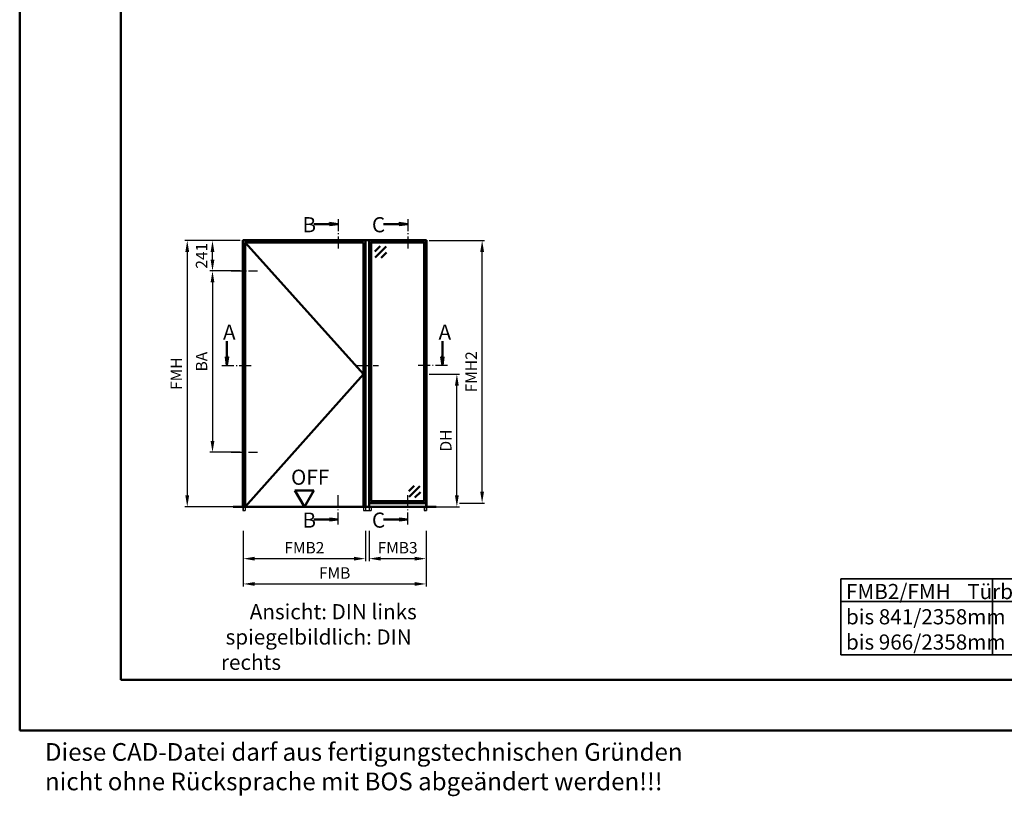
# Model space of a CAD drawing. Units: millimetres. Extents: x 0 to 1680, y -26 to 594.
# Drawn here: x 0 to 390, y -26 to 281 of the extents above; entities that cross this region are included whole.
import ezdxf

# ---------------------------------------------------------------- set-up
doc = ezdxf.new("R2010")
doc.units = ezdxf.units.MM
for name, pattern in [('AM_DIN_F_W050', [6.25, 4.75, -1.5]), ('AM_DIN_G_W050', [13.75, 9.75, -1.5, 1, -1.5]), ('AM_DIN_G_W050x2', [6.875, 4.75, -0.875, 0.375, -0.875])]:
    doc.linetypes.add(name, pattern=pattern)
for name, color, linetype, lineweight in [('AM_0', 7, 'Continuous', 50), ('AM_1', 14, 'Continuous', 50), ('AM_3', 6, 'AM_DIN_F_W050', 25), ('AM_5', 3, 'Continuous', 25), ('AM_6', 2, 'Continuous', 35), ('AM_7', 4, 'AM_DIN_G_W050', 25), ('AM_8', 1, 'Continuous', 25), ('AM_BOR', 7, 'Continuous', 50)]:
    doc.layers.add(name, color=color, linetype=linetype, lineweight=lineweight)
doc.layers.add('AM_12', color=7, linetype='Continuous', lineweight=50, plot=False)
doc.styles.get("Standard").update_dxf_attribs({"font": 'ISOCP.SHX'})
doc.dimstyles.new('AM_DIN$0', dxfattribs={"dimtxt": 4.5, "dimasz": 4.5, "dimexe": 1, "dimexo": 1, "dimgap": 1.5, "dimtad": 1, "dimdsep": 46, "dimtxsty": 'Standard', "dimcen": 0, "dimclrd": 256, "dimclre": 256, "dimclrt": 2, "dimazin": 2, "dimtp": 0.1, "dimtm": 0.1, "dimtfac": 0.71, "dimtmove": 0, "dimatfit": 3, "dimfxl": 0, "dimlwd": -1, "dimlwe": -1, "dimarcsym": 0})

# ---------------------------------------------------------------- blocks, each defined once
blk = doc.blocks.new('DIN_A3_BOS')
at = {"layer": 'AM_12'}
blk.add_lwpolyline([(0, 0), (420, 0), (420, 297), (0, 297)], close=True, dxfattribs=at)
at = {"layer": 'AM_BOR'}
blk.add_lwpolyline([(20, 10), (410, 10), (410, 287), (20, 287)], close=True, dxfattribs=at)
blk = doc.blocks.new('*D16')
at = {"layer": 'AM_5', "linetype": 'ByBlock'}
for p, q in [((162, 141), (174, 141)), ((173, 93), (173, 136.5)), ((162, 88.5), (174, 88.5))]:
    blk.add_line(p, q, dxfattribs=at)
at = {"layer": 'AM_5'}
for points in [[(172.25, 136.5), (173.75, 136.5), (173, 141)], [(172.25, 93), (173.75, 93), (173, 88.5)]]:
    blk.add_solid(points, dxfattribs=at)
at = {"layer": 'Defpoints', "color": 0}
for p in [(161, 141), (173, 141), (161, 88.5)]:
    blk.add_point(p, dxfattribs=at)
at = {"layer": 'AM_5', "color": 2, "insert": (169.22, 114.75), "char_height": 4.5, "attachment_point": 5, "rotation": 90}
blk.add_mtext('DH', dxfattribs=at)
blk = doc.blocks.new('*D17')
at = {"layer": 'AM_5', "linetype": 'ByBlock'}
for p, q in [((87.3, 193.9), (75.3, 193.9)), ((76.3, 186.35), (76.3, 189.4)), ((87.3, 181.85), (75.3, 181.85))]:
    blk.add_line(p, q, dxfattribs=at)
at = {"layer": 'AM_5'}
for points in [[(75.55, 189.4), (77.05, 189.4), (76.3, 193.9)], [(75.55, 186.35), (77.05, 186.35), (76.3, 181.85)]]:
    blk.add_solid(points, dxfattribs=at)
at = {"layer": 'Defpoints', "color": 0}
for p in [(76.3, 193.9), (88.3, 193.9), (88.3, 181.85)]:
    blk.add_point(p, dxfattribs=at)
at = {"layer": 'AM_5', "color": 2, "insert": (72.55, 187.88), "char_height": 4.5, "attachment_point": 5, "rotation": 90}
blk.add_mtext('241', dxfattribs=at)
blk = doc.blocks.new('*D18')
at = {"layer": 'AM_5', "linetype": 'ByBlock'}
for p, q in [((87.3, 181.85), (75.3, 181.85)), ((76.3, 177.35), (76.3, 114.6)), ((87.3, 110.1), (75.3, 110.1))]:
    blk.add_line(p, q, dxfattribs=at)
at = {"layer": 'AM_5'}
for points in [[(75.55, 177.35), (77.05, 177.35), (76.3, 181.85)], [(75.55, 114.6), (77.05, 114.6), (76.3, 110.1)]]:
    blk.add_solid(points, dxfattribs=at)
at = {"layer": 'Defpoints', "color": 0}
for p in [(88.3, 181.85), (76.3, 110.1), (88.3, 110.1)]:
    blk.add_point(p, dxfattribs=at)
at = {"layer": 'AM_5', "color": 2, "insert": (72.55, 145.975), "char_height": 4.5, "attachment_point": 5, "rotation": 90}
blk.add_mtext('BA', dxfattribs=at)
blk = doc.blocks.new('*D19')
at = {"layer": 'AM_5', "linetype": 'ByBlock'}
for p, q in [((87.3, 193.9), (65.3, 193.9)), ((66.3, 189.4), (66.3, 93)), ((87.3, 88.5), (65.3, 88.5))]:
    blk.add_line(p, q, dxfattribs=at)
at = {"layer": 'AM_5'}
for points in [[(65.55, 189.4), (67.05, 189.4), (66.3, 193.9)], [(65.55, 93), (67.05, 93), (66.3, 88.5)]]:
    blk.add_solid(points, dxfattribs=at)
at = {"layer": 'Defpoints', "color": 0}
for p in [(88.3, 193.9), (66.3, 88.5), (88.3, 88.5)]:
    blk.add_point(p, dxfattribs=at)
at = {"layer": 'AM_5', "color": 2, "insert": (62.55, 141.2), "char_height": 4.5, "attachment_point": 5, "rotation": 90}
blk.add_mtext('FMH', dxfattribs=at)
blk = doc.blocks.new('*D20')
at = {"layer": 'AM_5', "linetype": 'ByBlock'}
for p, q in [((88.5, 79), (88.5, 67)), ((136.8, 79), (136.8, 67)), ((93, 68), (132.3, 68))]:
    blk.add_line(p, q, dxfattribs=at)
at = {"layer": 'AM_5'}
for points in [[(93, 68.75), (93, 67.25), (88.5, 68)], [(132.3, 68.75), (132.3, 67.25), (136.8, 68)]]:
    blk.add_solid(points, dxfattribs=at)
at = {"layer": 'Defpoints', "color": 0}
for p in [(88.5, 80), (136.8, 80), (136.8, 68)]:
    blk.add_point(p, dxfattribs=at)
at = {"layer": 'AM_5', "color": 2, "insert": (112.65, 71.75), "char_height": 4.5, "attachment_point": 5}
blk.add_mtext('FMB2', dxfattribs=at)
blk = doc.blocks.new('*D21')
at = {"layer": 'AM_5', "linetype": 'ByBlock'}
for p, q in [((138.3, 79), (138.3, 67)), ((160.8, 79), (160.8, 67)), ((142.8, 68), (156.3, 68))]:
    blk.add_line(p, q, dxfattribs=at)
at = {"layer": 'AM_5'}
for points in [[(142.8, 68.75), (142.8, 67.25), (138.3, 68)], [(156.3, 68.75), (156.3, 67.25), (160.8, 68)]]:
    blk.add_solid(points, dxfattribs=at)
at = {"layer": 'Defpoints', "color": 0}
for p in [(138.3, 80), (160.8, 80), (160.8, 68)]:
    blk.add_point(p, dxfattribs=at)
at = {"layer": 'AM_5', "color": 2, "insert": (149.55, 71.75), "char_height": 4.5, "attachment_point": 5}
blk.add_mtext('FMB3', dxfattribs=at)
blk = doc.blocks.new('*D22')
at = {"layer": 'AM_5', "linetype": 'ByBlock'}
for p, q in [((88.5, 79), (88.5, 57)), ((160.8, 79), (160.8, 57)), ((93, 58), (156.3, 58))]:
    blk.add_line(p, q, dxfattribs=at)
at = {"layer": 'AM_5'}
for points in [[(93, 58.75), (93, 57.25), (88.5, 58)], [(156.3, 58.75), (156.3, 57.25), (160.8, 58)]]:
    blk.add_solid(points, dxfattribs=at)
at = {"layer": 'Defpoints', "color": 0}
for p in [(88.5, 80), (160.8, 80), (160.8, 58)]:
    blk.add_point(p, dxfattribs=at)
at = {"layer": 'AM_5', "color": 2, "insert": (124.65, 61.75), "char_height": 4.5, "attachment_point": 5}
blk.add_mtext('FMB', dxfattribs=at)
blk = doc.blocks.new('*D23')
at = {"layer": 'AM_5', "linetype": 'ByBlock'}
for p, q in [((162, 193.9), (184, 193.9)), ((183, 94.5), (183, 189.4)), ((174, 90), (184, 90))]:
    blk.add_line(p, q, dxfattribs=at)
at = {"layer": 'AM_5'}
for points in [[(182.25, 189.4), (183.75, 189.4), (183, 193.9)], [(182.25, 94.5), (183.75, 94.5), (183, 90)]]:
    blk.add_solid(points, dxfattribs=at)
at = {"layer": 'Defpoints', "color": 0}
for p in [(161, 193.9), (183, 193.9), (173, 90)]:
    blk.add_point(p, dxfattribs=at)
at = {"layer": 'AM_5', "color": 2, "insert": (179.25, 141.95), "char_height": 4.5, "attachment_point": 5, "rotation": 90}
blk.add_mtext('FMH2', dxfattribs=at)
blk = doc.blocks.new('OFF Symbol ab Maßstab 1 2')
at = {"layer": 'AM_0'}
for p, q in [((3.75, 6.5), (-3.75, 6.5)), ((0, 0), (-3.75, 6.5)), ((0, 0), (3.75, 6.5))]:
    blk.add_line(p, q, dxfattribs=at)
at = {"layer": 'AM_0', "insert": (-5.28, 14.73), "char_height": 6, "width": 18.8759, "attachment_point": 1}
blk.add_mtext('OFF', dxfattribs=at)

msp = doc.modelspace()

# ---------------------------------------------------------------- hatches: boundary and pattern name
at = {"layer": 'AM_8'}
for points in [[(126.05, 200.4), (122.612, 199.947), (122.612, 200.853)], [(153.55, 200.4), (150.112, 199.947), (150.112, 200.853)], [(82, 144.4), (82.453, 147.837), (81.547, 147.837)], [(167.3, 144.4), (166.847, 147.837), (167.753, 147.837)], [(126.05, 83.5), (122.612, 83.953), (122.612, 83.047)], [(153.55, 83.5), (150.112, 83.953), (150.112, 83.047)]]:
    msp.add_hatch(color=256, dxfattribs=at).paths.add_polyline_path(points)

# ---------------------------------------------------------------- linework, layer by layer
at = {"layer": 'AM_0'}
for p, q in [((122.612, 200.4), (116.425, 200.4)), ((122.612, 200.853), (126.05, 200.4)), ((122.612, 199.947), (122.612, 200.853)), ((122.612, 199.947), (126.05, 200.4)), ((150.112, 200.4), (143.925, 200.4)), ((150.112, 200.853), (153.55, 200.4)), ((150.112, 199.947), (150.112, 200.853)), ((150.112, 199.947), (153.55, 200.4)), ((88.3, 88.5), (88.3, 194.1)), ((88.3, 194.1), (161, 194.1)), ((88.5, 88.5), (88.5, 193.9)), ((88.5, 193.9), (136.8, 193.9)), ((89.25, 88.5), (89.25, 193.15)), ((89.25, 193.15), (136.05, 193.15)), ((136.05, 193.15), (136.05, 88.5)), ((136.8, 193.9), (136.8, 88.5)), ((138.3, 193.9), (138.3, 88.5)), ((160.8, 193.9), (138.3, 193.9)), ((139.05, 192.9), (138.3, 192.9)), ((139.3, 193.15), (139.05, 192.9)), ((139.05, 192.9), (139.05, 91)), ((139.3, 193.15), (139.3, 193.9)), ((159.8, 193.15), (139.3, 193.15)), ((142.671, 191.65), (140.55, 189.529)), ((144.969, 191.473), (140.727, 187.231)), ((159.8, 193.9), (159.8, 193.15)), ((160.05, 192.9), (159.8, 193.15)), ((160.05, 192.9), (160.05, 91)), ((160.05, 192.9), (160.8, 192.9)), ((160.8, 193.9), (160.8, 88.5)), ((161, 194.1), (161, 88.5)), ((145.146, 189.175), (143.025, 187.054)), ((82, 147.837), (82, 154.025)), ((167.3, 147.837), (167.3, 154.025)), ((81.547, 147.837), (82, 144.4)), ((82.453, 147.837), (81.547, 147.837)), ((82.453, 147.837), (82, 144.4)), ((166.847, 147.837), (167.3, 144.4)), ((166.847, 147.837), (167.753, 147.837)), ((167.753, 147.837), (167.3, 144.4)), ((153.954, 94.725), (156.075, 96.846)), ((154.131, 92.427), (158.373, 96.669)), ((156.429, 92.25), (158.55, 94.371)), ((138.3, 91), (139.05, 91)), ((138.3, 90), (160.8, 90)), ((139.05, 91), (139.3, 90.75)), ((139.3, 90.75), (159.8, 90.75)), ((139.3, 90.75), (139.3, 90)), ((160.05, 91), (159.8, 90.75)), ((159.8, 90.75), (159.8, 90)), ((160.8, 91), (160.05, 91)), ((164.8, 88.5), (84.5, 88.5)), ((122.612, 83.5), (116.425, 83.5)), ((122.612, 83.953), (126.05, 83.5)), ((122.612, 83.953), (122.612, 83.047)), ((122.612, 83.047), (126.05, 83.5)), ((150.112, 83.5), (143.925, 83.5)), ((150.112, 83.953), (153.55, 83.5)), ((150.112, 83.953), (150.112, 83.047)), ((150.112, 83.047), (153.55, 83.5))]:
    msp.add_line(p, q, dxfattribs=at)
at = {"layer": 'AM_1'}
for p, q in [((89.25, 193.15), (136.05, 141)), ((136.05, 141), (89.25, 88.5))]:
    msp.add_line(p, q, dxfattribs=at)
at = {"layer": 'AM_3'}
for p, q in [((88.3, 88.5), (88.3, 87)), ((88.3, 87), (89.25, 87)), ((88.5, 88.5), (88.5, 87)), ((89.25, 88.5), (89.25, 87)), ((136.05, 88.5), (136.05, 87)), ((136.05, 87), (139.05, 87)), ((136.8, 88.5), (136.8, 87)), ((138.3, 88.5), (138.3, 87)), ((139.05, 88.5), (139.05, 87)), ((160.05, 88.5), (160.05, 87)), ((160.05, 87), (161, 87)), ((160.8, 88.5), (160.8, 87)), ((161, 88.5), (161, 87))]:
    msp.add_line(p, q, dxfattribs=at)
at = {"layer": 'AM_6'}
for p, q in [((450, 60), (325, 60)), ((325, 30), (325, 60)), ((385, 30), (385, 60)), ((450, 51), (325, 51)), ((325, 30), (450, 30))]:
    msp.add_line(p, q, dxfattribs=at)
at = {"layer": 'AM_7', "ltscale": 0.5}
msp.add_line((83.626, 181.85), (94.126, 181.85), dxfattribs=at)
at = {"layer": 'AM_7', "linetype": 'AM_DIN_G_W050x2'}
for p, q in [((133.05, 144.4), (142.05, 144.4)), ((83.626, 110.1), (94.126, 110.1))]:
    msp.add_line(p, q, dxfattribs=at)
for points in [[(126.05, 202.4), (126.05, 190.15)], [(153.55, 202.4), (153.55, 190.15)], [(80, 144.4), (92.25, 144.4)], [(169.3, 144.4), (157.05, 144.4)], [(126.05, 81.5), (126.05, 93.75)], [(153.55, 81.5), (153.55, 93.75)]]:
    msp.add_lwpolyline(points, dxfattribs=at)

# ---------------------------------------------------------------- block references
at = {"layer": 'AM_0', "lineweight": 0, "xscale": 2, "yscale": 2, "zscale": 2}
msp.add_blockref('DIN_A3_BOS', (0, 0), dxfattribs=at)
at = {"layer": 'AM_0'}
msp.add_blockref('OFF Symbol ab Maßstab 1 2', (112.65, 88.5), dxfattribs=at)

# ---------------------------------------------------------------- texts
at = {"layer": 'AM_6', "attachment_point": 1}
for s, insert, char_height, width in [('{\\C2;B}', (111.886, 203.158), 6, 5), ('{\\C2;C}', (139.386, 203.158), 6, 5), ('{\\C2;A}', (80.461, 160.659), 6, 5), ('{\\C2;A}', (165.761, 160.659), 6, 5), ('{\\C2;B}', (111.886, 86.258), 6, 5), ('{\\C2;C}', (139.386, 86.258), 6, 5), ('\\pt66;{\\C2;FMB2/FMH^ITürblattgewicht\\P\\pt66,132;bis 841/2358mm^Ibis 100kg\\Pbis 966/2358mm^Ibis  80kg}', (327, 58), 6, 130), ('{\\W6.21437; }Ansicht: DIN links\\P spiegelbildlich: DIN rechts', (79.65, 50), 6, 90), ('Diese CAD-Datei darf aus fertigungstechnischen Gründen nicht ohne Rücksprache mit BOS abgeändert werden!!!', (10, -5), 7, 270)]:
    msp.add_mtext(s, dxfattribs=dict(at, insert=insert, char_height=char_height, width=width))

# ---------------------------------------------------------------- dimensions: what is measured, and where the dimension line sits
at = {"layer": 'AM_5'}
for base, p1, p2, text, picture, middle in [((66.3, 88.5), (88.3, 193.9), (88.3, 88.5), 'FMH', '*D19', (62.55, 141.2)), ((76.3, 193.9), (88.3, 181.85), (88.3, 193.9), '241', '*D17', (72.55, 187.875)), ((183, 193.9), (173, 90), (161, 193.9), 'FMH2', '*D23', (179.25, 141.95)), ((76.3, 110.1), (88.3, 181.85), (88.3, 110.1), 'BA', '*D18', (72.55, 145.975)), ((173, 141), (161, 88.5), (161, 141), 'DH', '*D16', (169.219, 114.75))]:
    dim = msp.add_linear_dim(base=base, p1=p1, p2=p2, angle=90, text=text, dimstyle='AM_DIN$0', override={"dimtxt": 4.5, "dimasz": 4.5}, dxfattribs=at)
    dim.commit()
    dim.dimension.update_dxf_attribs({"geometry": picture, "text_midpoint": middle})
for base, p1, p2, text, picture, middle in [((136.8, 68), (88.5, 80), (136.8, 80), 'FMB2', '*D20', (112.65, 71.75)), ((160.8, 58), (88.5, 80), (160.8, 80), 'FMB', '*D22', (124.65, 61.75)), ((160.8, 68), (138.3, 80), (160.8, 80), 'FMB3', '*D21', (149.55, 71.75))]:
    dim = msp.add_linear_dim(base=base, p1=p1, p2=p2, text=text, dimstyle='AM_DIN$0', override={"dimtxt": 4.5, "dimasz": 4.5}, dxfattribs=at)
    dim.commit()
    dim.dimension.update_dxf_attribs({"geometry": picture, "text_midpoint": middle})

doc.saveas('drawing.dxf')
